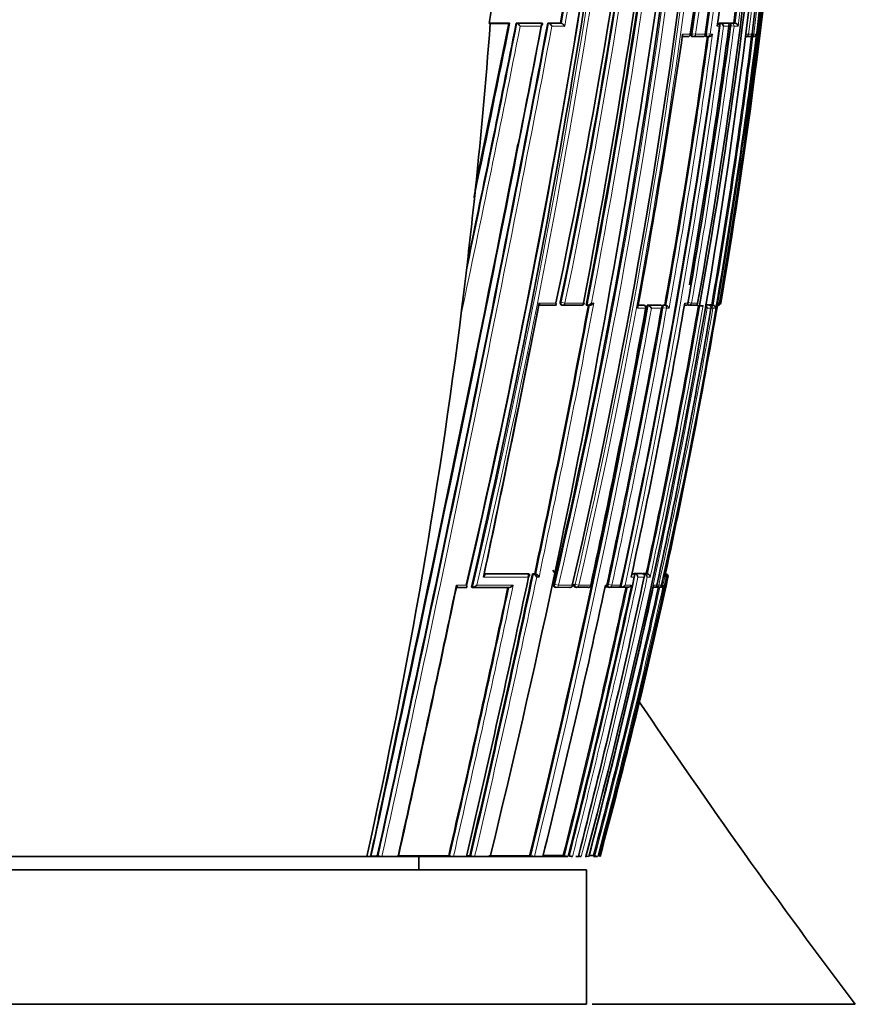
# Model space of a CAD drawing. Units: millimetres. Extents: x -271 to 1139, y 8 to 1270.
# Drawn here: x 661 to 692, y 780 to 817 of the extents above; entities that cross this region are included whole.
import ezdxf

# ---------------------------------------------------------------- set-up
doc = ezdxf.new("R2010")
doc.units = ezdxf.units.MM
doc.layers.add('DV5_Défaut', color=7, linetype='Continuous')
doc.layers.add('Défaut', color=7, linetype='Continuous')

# ---------------------------------------------------------------- blocks, each defined once
blk = doc.blocks.new('SE4')
at = {"layer": 'DV5_Défaut', "color": 7, "lineweight": 35}
for p, q in [((678.674, 816.571), (678.632, 816.574)), ((679.354, 816.588), (678.634, 816.588)), ((679.354, 816.571), (678.674, 816.571)), ((679.354, 816.588), (679.382, 816.582)), ((679.64, 816.588), (679.668, 816.583)), ((680.568, 816.588), (679.64, 816.588)), ((679.668, 816.583), (679.668, 816.582)), ((680.568, 816.588), (680.599, 816.583)), ((680.599, 816.583), (680.599, 816.583)), ((681.289, 816.589), (680.816, 816.588)), ((680.816, 816.588), (680.847, 816.583)), ((680.847, 816.583), (680.847, 816.583)), ((681.289, 816.589), (681.321, 816.583)), ((681.321, 816.583), (681.321, 816.583)), ((687.195, 816.59), (687.241, 816.584)), ((687.195, 816.59), (687.52, 816.59)), ((687.241, 816.584), (687.242, 816.583)), ((687.52, 816.59), (687.567, 816.584)), ((687.567, 816.584), (687.567, 816.583)), ((687.616, 816.59), (687.741, 816.59)), ((687.741, 816.59), (687.789, 816.583)), ((687.789, 816.583), (687.789, 816.583)), ((685.821, 816.083), (686.029, 816.083)), ((686.173, 816.09), (686.217, 816.084)), ((686.578, 816.084), (686.22, 816.084)), ((686.707, 816.09), (686.752, 816.084)), ((688.307, 816.084), (688.188, 816.084)), ((688.341, 816.087), (688.37, 816.084)), ((688.451, 816.084), (688.37, 816.084)), ((688.418, 816.17), (688.417, 816.17)), ((678.073, 809.939), (678.161, 810.771)), ((677.582, 805.698), (677.701, 806.675)), ((686.397, 806.169), (686.393, 806.17)), ((687.126, 806.071), (687.143, 806.17)), ((681.099, 806.085), (680.48, 806.084)), ((681.33, 806.093), (681.365, 806.086)), ((682.057, 806.085), (681.374, 806.085)), ((682.247, 806.093), (682.285, 806.085)), ((682.285, 806.085), (682.285, 806.085)), ((682.297, 806.084), (682.38, 806.084)), ((684.182, 806.094), (684.343, 806.094)), ((684.39, 806.086), (684.347, 806.094)), ((684.47, 805.97), (684.458, 805.972)), ((684.509, 806.095), (684.552, 806.087)), ((684.509, 806.095), (684.978, 806.095)), ((684.552, 806.087), (684.552, 806.087)), ((684.978, 806.095), (685.022, 806.087)), ((685.022, 806.087), (685.023, 806.087)), ((685.115, 806.095), (685.169, 806.095)), ((685.169, 806.095), (685.214, 806.087)), ((685.214, 806.087), (685.214, 806.087)), ((685.902, 806.086), (685.966, 806.086)), ((686.008, 806.096), (686.055, 806.088)), ((686.282, 806.088), (686.07, 806.088)), ((686.335, 806.093), (686.462, 806.071)), ((686.572, 806.071), (686.462, 806.071)), ((686.572, 806.071), (686.597, 806.071)), ((686.779, 806.096), (686.677, 806.096)), ((686.779, 806.096), (686.828, 806.088)), ((686.828, 806.088), (686.828, 806.088)), ((686.919, 806.096), (686.83, 806.096)), ((686.919, 806.096), (686.968, 806.088)), ((686.968, 806.088), (686.968, 806.088)), ((678.452, 796.092), (680.076, 796.095)), ((680.076, 796.095), (680.113, 796.087)), ((680.113, 796.087), (680.113, 796.087)), ((680.247, 796.095), (680.285, 796.087)), ((680.247, 796.095), (680.332, 796.095)), ((680.285, 796.087), (680.285, 796.087)), ((680.332, 796.095), (680.369, 796.087)), ((680.369, 796.087), (680.369, 796.087)), ((683.951, 796.101), (683.997, 796.091)), ((683.997, 796.091), (683.997, 796.091)), ((684.022, 796.101), (684.068, 796.091)), ((684.022, 796.101), (684.312, 796.101)), ((684.068, 796.091), (684.068, 796.091)), ((684.312, 796.101), (684.359, 796.091)), ((684.359, 796.091), (684.359, 796.091)), ((684.371, 796.102), (684.417, 796.091)), ((684.371, 796.102), (684.481, 796.102)), ((684.417, 796.091), (684.418, 796.091)), ((684.481, 796.102), (684.528, 796.092)), ((684.528, 796.092), (684.528, 796.092)), ((685.189, 796.071), (685.167, 795.974)), ((685.167, 795.973), (685.167, 795.974)), ((685.194, 796.097), (685.215, 796.092)), ((685.215, 796.092), (685.215, 796.092)), ((677.777, 795.585), (677.416, 795.584)), ((677.977, 795.592), (678.009, 795.585)), ((679.368, 795.586), (678.009, 795.585)), ((678.009, 795.585), (678.009, 795.585)), ((681.072, 795.597), (681.111, 795.589)), ((681.632, 795.589), (681.13, 795.588)), ((681.744, 795.666), (681.728, 795.67)), ((681.825, 795.598), (681.866, 795.59)), ((682.315, 795.589), (681.883, 795.589)), ((682.428, 795.667), (682.415, 795.67)), ((683.047, 795.6), (683.091, 795.591)), ((683.42, 795.591), (683.107, 795.59)), ((683.495, 795.601), (683.54, 795.591)), ((683.536, 795.668), (683.528, 795.669)), ((683.54, 795.591), (683.541, 795.591)), ((683.778, 795.591), (683.541, 795.591)), ((684.777, 795.592), (684.738, 795.592)), ((684.934, 795.592), (684.843, 795.592)), ((684.993, 795.59), (685.004, 795.59)), ((685.053, 795.669), (685.052, 795.669)), ((662.261, 785.571), (650.442, 785.571)), ((662.261, 785.571), (674.08, 785.571)), ((674.08, 785.571), (674.207, 785.571)), ((674.207, 785.571), (674.289, 785.571)), ((674.233, 785.59), (674.471, 785.591)), ((674.289, 785.571), (674.561, 785.571)), ((674.471, 785.591), (674.501, 785.584)), ((674.561, 785.571), (674.642, 785.571)), ((674.642, 785.571), (675.244, 785.571)), ((675.244, 785.571), (675.322, 785.571)), ((675.322, 785.571), (677.236, 785.571)), ((676.011, 785.071), (676.011, 785.571)), ((677.128, 785.596), (677.163, 785.588)), ((677.236, 785.571), (677.305, 785.571)), ((677.305, 785.571), (677.795, 785.571)), ((677.795, 785.571), (677.861, 785.571)), ((677.801, 785.597), (677.915, 785.598)), ((677.861, 785.571), (678.029, 785.571)), ((677.915, 785.598), (677.953, 785.589)), ((678.029, 785.571), (678.094, 785.571)), ((678.094, 785.571), (678.675, 785.571)), ((678.675, 785.571), (678.735, 785.571)), ((678.735, 785.571), (680.267, 785.571)), ((680.138, 785.603), (680.18, 785.592)), ((680.267, 785.571), (680.315, 785.571)), ((680.315, 785.571), (680.635, 785.571)), ((680.635, 785.571), (680.679, 785.571)), ((680.679, 785.571), (681.529, 785.571)), ((681.391, 785.606), (681.437, 785.594)), ((681.529, 785.571), (681.563, 785.571)), ((681.857, 785.571), (681.953, 785.571)), ((681.953, 785.571), (681.981, 785.571)), ((682.037, 785.571), (682.063, 785.571)), ((682.202, 785.571), (682.238, 785.571)), ((682.238, 785.571), (682.261, 785.571)), ((682.511, 785.571), (682.663, 785.571)), ((682.518, 785.609), (682.566, 785.597)), ((682.663, 785.571), (682.672, 785.571)), ((642.261, 785.071), (682.261, 785.071)), ((682.261, 780.071), (682.261, 785.071)), ((642.261, 780.071), (682.261, 780.071)), ((682.466, 780.071), (692.261, 780.071))]:
    blk.add_line(p, q, dxfattribs=at)
at = {"layer": 'DV5_Défaut', "color": 7, "lineweight": 18}
for p, q in [((679.668, 816.582), (680.599, 816.583)), ((680.562, 816.472), (679.789, 816.472)), ((680.847, 816.583), (681.321, 816.583)), ((681.445, 816.472), (680.97, 816.472)), ((687.204, 816.472), (687.122, 816.472)), ((687.242, 816.583), (687.567, 816.583)), ((687.616, 816.472), (687.357, 816.472)), ((687.616, 816.59), (687.663, 816.583)), ((687.745, 816.472), (687.62, 816.488)), ((687.663, 816.583), (687.789, 816.583)), ((687.9, 816.472), (687.745, 816.472)), ((685.834, 816.17), (686.117, 816.17)), ((686.142, 816.196), (686.185, 816.189)), ((686.319, 816.17), (686.185, 816.189)), ((686.319, 816.17), (686.679, 816.17)), ((686.68, 816.195), (686.725, 816.189)), ((686.856, 816.17), (686.725, 816.189)), ((686.856, 816.17), (686.945, 816.17)), ((688.201, 816.181), (688.285, 816.17)), ((688.285, 816.17), (688.417, 816.17)), ((688.481, 816.17), (688.419, 816.178)), ((688.481, 816.17), (688.574, 816.17)), ((680.492, 806.17), (681.117, 806.17)), ((681.281, 806.204), (681.316, 806.197)), ((681.456, 806.17), (681.316, 806.197)), ((681.456, 806.17), (682.142, 806.17)), ((682.444, 806.17), (682.527, 806.17)), ((685.917, 806.17), (686.028, 806.17)), ((686.165, 806.17), (686.04, 806.192)), ((686.165, 806.17), (686.393, 806.17)), ((687.143, 806.17), (687.207, 806.17)), ((687.143, 806.17), (687.143, 806.17)), ((687.233, 806.17), (687.21, 806.174)), ((687.233, 806.17), (687.259, 806.17)), ((684.458, 805.972), (684.16, 805.972)), ((684.181, 806.087), (684.385, 806.087)), ((684.385, 806.087), (684.343, 806.094)), ((684.552, 806.087), (685.023, 806.087)), ((685.049, 805.972), (684.67, 805.972)), ((685.103, 805.996), (685.059, 806.004)), ((685.234, 805.972), (685.103, 805.996)), ((685.115, 806.095), (685.16, 806.087)), ((685.16, 806.087), (685.214, 806.087)), ((685.328, 805.972), (685.234, 805.972)), ((686.676, 806.088), (686.828, 806.088)), ((686.89, 805.973), (686.748, 805.973)), ((686.83, 806.096), (686.878, 806.088)), ((686.878, 806.088), (686.968, 806.088)), ((686.959, 805.973), (686.893, 805.984)), ((687.062, 805.973), (686.959, 805.973)), ((678.451, 796.085), (680.113, 796.087)), ((680.285, 796.087), (680.369, 796.087)), ((680.489, 795.972), (680.405, 795.972)), ((684.033, 795.973), (683.921, 795.973)), ((683.945, 796.091), (683.997, 796.091)), ((684.068, 796.091), (684.359, 796.091)), ((684.403, 795.973), (684.172, 795.973)), ((684.418, 796.091), (684.528, 796.092)), ((684.628, 795.973), (684.518, 795.973)), ((685.167, 795.973), (685.101, 795.669)), ((685.234, 795.973), (685.167, 795.973)), ((685.194, 796.092), (685.215, 796.092)), ((685.289, 795.973), (685.261, 795.973)), ((677.419, 795.67), (677.784, 795.67)), ((681.035, 795.707), (681.075, 795.699)), ((681.212, 795.67), (681.075, 795.699)), ((681.212, 795.67), (681.728, 795.67)), ((681.794, 795.707), (681.835, 795.699)), ((681.97, 795.67), (681.835, 795.699)), ((681.97, 795.67), (682.415, 795.67)), ((682.962, 795.669), (683.013, 795.669)), ((683.026, 795.707), (683.07, 795.697)), ((683.201, 795.669), (683.07, 795.697)), ((683.201, 795.669), (683.528, 795.669)), ((683.691, 795.669), (683.927, 795.669)), ((684.755, 795.669), (684.877, 795.669)), ((684.947, 795.669), (684.88, 795.684)), ((684.947, 795.669), (685.052, 795.669)), ((685.101, 795.669), (685.112, 795.669))]:
    blk.add_line(p, q, dxfattribs=at)
for centre, radius, start, end in [((447.035, 850.262), 240.316, 346.87664, 359.32255), ((447.264, 850.209), 240.221, 346.87731, 359.33517), ((455.768, 853.266), 230.408, 348.21227, 358.54643), ((456.058, 853.212), 230.254, 348.2113, 358.55852), ((454.083, 848.41), 233.772, 346.96863, 359.75739), ((454.349, 848.352), 233.638, 346.9684, 359.77181), ((487.147, 845.436), 201.176, 351.64069, 0.56503), ((487.266, 845.393), 201.187, 351.64804, 0.57777), ((487.611, 844.567), 201.126, 351.88858, 0.81282), ((487.693, 844.527), 201.172, 351.89662, 0.82457), ((476.514, 842.463), 213.733, 350.22341, 1.33021), ((372.761, 866.856), 313.458, 346.85769, 354.6405), ((372.672, 866.893), 313.693, 346.8768, 354.61828), ((479.605, 842.996), 210.397, 352.675, 358.49542), ((478.381, 842.728), 211.772, 352.79564, 358.57746), ((399.822, 860.219), 287.604, 349.15095, 353.38353), ((378.965, 871.004), 307.356, 349.78024, 351.70664), ((400.206, 860.152), 287.354, 349.17222, 353.36937), ((471.432, 842.791), 218.886, 350.3688, 355.85552), ((472.466, 844.5), 217.249, 352.58739, 355.29257), ((381.666, 870.563), 304.478, 349.78811, 351.69451), ((472.302, 844.551), 217.294, 352.60501, 355.25574), ((-379.499, 1017.501), 1079.213, 347.590691, 349.270607), ((-389.614, 1019.608), 1089.686, 347.597677, 349.256212), ((-213.291, 993.806), 910.517, 348.077106, 348.76915), ((-141.636, 979.177), 837.244, 348.153207, 348.801916), ((-50.494, 963.723), 744.535, 348.145118, 348.600825), ((-589.596, 1061.617), 1293.599, 348.877851, 349.076019), ((424.196, 852.134), 265.437, 347.70066, 352.30317), ((424.73, 852.031), 265.023, 347.7212, 352.28907), ((448.288, 847.949), 241.392, 350.03845, 352.51119), ((448.675, 847.867), 241.124, 350.04181, 352.5186), ((431.515, 851.465), 257.725, 349.85903, 352.10935), ((431.152, 851.499), 258.221, 349.8453, 352.13651), ((465.786, 844.017), 224.41, 350.26935, 352.84956), ((465.979, 843.965), 224.323, 350.2492, 352.88262), ((248.249, 887.666), 441.859, 348.02307, 349.3716), ((342.504, 868.334), 347.666, 346.23194, 349.68599), ((342.677, 868.31), 347.628, 346.23095, 349.66973), ((247.958, 887.731), 442.016, 348.03394, 349.35563), ((434.759, 849.912), 255.791, 345.4315, 350.1087), ((387.307, 859.435), 302.553, 347.83861, 349.82662), ((387.992, 859.298), 301.988, 347.83671, 349.82932), ((436.017, 849.708), 254.229, 347.82496, 350.12034), ((436.421, 849.626), 253.939, 347.80262, 350.12408), ((451.416, 846.617), 239.024, 347.69297, 350.20965), ((155.368, 907.162), 536.54, 346.90374, 348.05216), ((156.112, 907.008), 535.922, 346.90336, 348.0425), ((392.916, 858.713), 297.81, 345.78738, 347.86152), ((411.628, 854.898), 279.179, 345.6217, 347.81531), ((462.989, 844.314), 227.468, 345.03409, 347.73029), ((410.562, 855.118), 280.144, 347.82812, 347.83659), ((64.162, 925.988), 628.875, 347.099645, 348.032493), ((62.308, 926.4), 630.915, 347.102197, 348.041335), ((383.256, 860.703), 307.494, 345.86195, 347.77516), ((384.121, 860.528), 306.741, 345.85572, 347.79302), ((452.245, 846.558), 238.252, 345.17491, 347.64815), ((453.112, 846.377), 237.477, 345.16411, 347.6707), ((-589.596, 1061.617), 1293.599, 347.678689, 347.742909)]:
    blk.add_arc(centre, radius, start, end, dxfattribs=at)
at = {"layer": 'DV5_Défaut', "color": 7, "lineweight": 35}
for centre, radius, start, end in [((456.546, 853.699), 229.546, 348.05024, 358.43242), ((457.366, 853.046), 228.763, 348.18421, 358.59055), ((452.462, 848.859), 235.355, 346.93847, 359.6501), ((473.688, 842.643), 216.521, 347.47003, 1.26509), ((486.801, 845.725), 201.495, 351.56573, 0.48284), ((480.249, 843.209), 209.445, 349.81394, 1.15302), ((479.624, 843.143), 210.134, 349.83883, 1.16649), ((487.679, 844.785), 201.046, 351.81735, 0.75177), ((474.557, 842.504), 215.731, 350.30397, 1.30713), ((444.269, 850.577), 243.042, 346.95229, 357.55164), ((353.145, 870.773), 333.213, 346.97425, 354.26425), ((349.012, 870.678), 337.425, 347.1424, 354.37085), ((458.675, 844.91), 231.304, 345.13504, 358.15692), ((478.851, 842.813), 211.253, 352.75463, 358.55091), ((487.125, 845.423), 201.151, 351.64524, 356.24753), ((398.457, 860.399), 288.939, 349.16668, 353.37911), ((343.134, 867.464), 345.389, 346.2844, 353.26734), ((390.536, 862.11), 296.924, 349.14068, 353.20358), ((465.964, 846.471), 223.183, 352.27529, 354.91027), ((382.163, 870.42), 303.931, 349.79802, 351.70764), ((472.22, 844.553), 217.327, 352.60722, 355.25696), ((471.192, 842.661), 219.126, 350.41392, 355.51368), ((356.38, 870.025), 329.905, 346.97174, 351.84829), ((673.033, 817.688), 5.708, 348.7398, 355.1265), ((-530.257, 1049.167), 1232.991, 347.656312, 349.126918), ((-351.065, 1011.63), 1050.152, 347.570132, 349.296486), ((-132.872, 977.249), 828.243, 348.181091, 348.81495), ((-608.362, 1077.468), 1313.92, 348.268688, 348.547234), ((420.392, 852.893), 269.286, 347.73105, 352.22692), ((446.184, 848.4), 243.534, 350.01422, 352.46676), ((446.959, 848.232), 242.681, 350.18128, 352.50667), ((687.112, 816.484), 0.1, 352.3336, 82.3655), ((424.002, 852.164), 265.587, 352.28397, 352.30234), ((687.211, 816.436), 0.15, 13.672, 78.291), ((687.764, 816.448), 0.138, 10.0588, 79.5593), ((403.804, 857.22), 285.002, 349.6411, 351.71883), ((431.679, 851.43), 257.513, 349.86022, 352.112), ((686.03, 816.183), 0.1, 270.0049, 351.8713), ((686.231, 816.183), 0.1, 261.8942, 270.0044), ((686.589, 816.183), 0.1, 270.0031, 352.079), ((686.766, 816.183), 0.1, 262.0972, 270.0025), ((686.777, 826.81), 10.727, 269.9397, 270.1881), ((686.803, 816.243), 0.159, 268.872, 332.9019), ((465.806, 844.012), 224.341, 350.26966, 352.8501), ((688.319, 816.183), 0.1, 269.9815, 352.7954), ((688.383, 816.183), 0.1, 262.8, 269.9775), ((688.462, 816.198), 0.115, 264.5749, 346.0543), ((-589.596, 1061.617), 1293.599, 347.742909, 348.877851), ((-608.362, 1077.468), 1313.92, 348.25864, 348.266528), ((459.134, 833.213), 220.173, 353.07718, 353.93193), ((11.826, 936.641), 681.276, 348.083955, 348.959142), ((682.068, 806.184), 0.1, 270.0301, 349.3403), ((411.797, 854.54), 278.354, 347.85392, 349.99277), ((686.298, 806.186), 0.1, 270.0215, 350.1153), ((687.116, 806.178), 0.0913, 275.7822, 355.1003), ((687.16, 806.186), 0.1, 269.8433, 350.4178), ((25.341, 933.83), 667.477, 348.090498, 348.966318), ((341.205, 868.617), 348.951, 346.23757, 349.67846), ((249.622, 887.392), 440.28, 348.03221, 349.359), ((681.384, 806.184), 0.1, 259.1262, 270.0308), ((357.958, 865.333), 331.852, 347.88205, 349.69556), ((381.597, 860.58), 308.326, 347.84689, 349.79859), ((387.615, 859.373), 302.194, 348.85041, 349.82782), ((684.372, 805.988), 0.1, 349.7246, 79.7683), ((436.132, 849.685), 254.064, 347.82455, 350.12099), ((684.505, 805.921), 0.172, 17.3072, 74.1467), ((448.404, 847.223), 242.027, 347.70137, 350.18687), ((459.259, 845.036), 231.175, 347.77166, 350.29642), ((685.173, 805.932), 0.16, 14.6044, 75.2082), ((686.072, 806.186), 0.1, 260.0263, 270.0236), ((686.621, 805.963), 0.127, 4.2507, 65.2191), ((686.946, 805.974), 0.115, 359.0522, 79.2571), ((387.615, 859.373), 302.194, 347.83776, 348.29333), ((130.334, 912.326), 561.943, 346.96385, 348.05009), ((156.72, 906.887), 535.122, 346.89966, 348.05104), ((137.996, 910.743), 554.109, 348.04656, 348.05805), ((680.214, 795.892), 0.207, 22.7084, 69.854), ((680.299, 795.893), 0.206, 22.5476, 69.9462), ((893.652, 932.383), 252.502, 212.6298, 212.6806), ((387.217, 859.875), 303.617, 345.83419, 347.85017), ((405.725, 856.106), 285.091, 345.6757, 347.82354), ((459.183, 845.109), 231.329, 345.08572, 347.73658), ((469.293, 842.99), 221.054, 344.94469, 347.71972), ((684.03, 795.952), 0.144, 8.3667, 74.7527), ((684.384, 795.96), 0.135, 5.4419, 75.4022), ((684.495, 795.963), 0.132, 4.36, 75.6279), ((685.155, 795.988), 0.107, 351.9583, 77.4573), ((685.146, 796.002), 0.0924, 342.0252, 60.6747), ((685.194, 795.997), 0.0977, 346.1194, 77.8887), ((-392.124, 1020.81), 1092.983, 347.571202, 348.112765), ((-361.798, 1014.471), 1062.015, 347.553955, 348.105817), ((66.855, 925.425), 626.087, 347.094846, 348.031793), ((335.829, 870.348), 355.075, 346.18675, 347.859), ((681.132, 795.687), 0.1, 257.9126, 270.0503), ((383.736, 860.599), 306.957, 345.85886, 347.77512), ((681.646, 795.687), 0.1, 270.0499, 347.9448), ((681.887, 795.687), 0.1, 257.8777, 270.0504), ((682.331, 795.688), 0.1, 270.0502, 347.9066), ((427.939, 851.576), 262.831, 345.45553, 347.71869), ((452.349, 846.535), 238.096, 345.17393, 347.64828), ((683.112, 795.688), 0.1, 257.8113, 270.051), ((683.438, 795.689), 0.1, 270.0506, 347.8353), ((683.555, 795.746), 0.156, 264.6412, 330.5546), ((683.794, 795.741), 0.151, 264.0531, 331.5616), ((684.798, 795.668), 0.0788, 255.0136, 0.4893), ((684.851, 795.69), 0.1, 257.6703, 270.0565), ((684.955, 795.69), 0.1, 270.0576, 347.6869), ((684.992, 795.706), 0.115, 259.5466, 341.4553), ((685.004, 795.705), 0.114, 270.1449, 341.7264), ((893.652, 932.383), 252.502, 213.94001, 217.10017), ((674.645, 786.38), 0.809, 259.7223, 269.7725), ((677.322, 786.329), 0.758, 257.9467, 268.7334), ((678.116, 786.317), 0.747, 257.4059, 268.2992), ((680.36, 786.301), 0.731, 255.7961, 266.4562), ((681.636, 786.329), 0.761, 254.7972, 264.4504), ((681.815, 786.341), 0.774, 254.6591, 264.0251), ((682.163, 786.386), 0.821, 254.4139, 262.9809), ((682.454, 786.46), 0.898, 256.4191, 261.8039), ((681.739, 940.473), 154.866, 270.23089, 270.28852), ((682.948, 786.952), 1.408, 254.2544, 258.6979)]:
    blk.add_arc(centre, radius, start, end, dxfattribs=at)
for centre, major_axis, ratio, start_param, end_param in [((520.407, 820.251), (38.911, 181.552), 0.848447, 4.836351, 4.87232), ((686.589, 816.183), (0, 0.1), 0.903006, 3.016067, 3.141593), ((688.319, 816.183), (0, 0.1), 0.98586, 3.017456, 3.141593), ((688.383, 816.183), (0, 0.1), 0.98891, 3.017785, 3.141593), ((520.407, 820.251), (38.911, 181.552), 0.848447, 4.703202, 4.818628), ((682.068, 806.184), (-0.0001, 0.1), 0.75383, 2.999891, 3.141593), ((686.298, 806.186), (0, 0.1), 0.957563, 2.975479, 3.141593), ((687.16, 806.186), (0.0003, 0.1), 0.9998, 2.976663, 3.141591), ((681.646, 795.687), (-0.0001, 0.1), 0.830261, 2.965134, 3.141593), ((682.331, 795.688), (-0.0001, 0.1), 0.863376, 2.957649, 3.141593), ((683.438, 795.689), (-0.0001, 0.1), 0.917253, 2.945264, 3.141593), ((684.851, 795.69), (0.0214, 0.0977), 0.166177, 3.141924, 3.177029), ((684.955, 795.69), (-0.0001, 0.1), 0.991386, 2.927071, 3.141593)]:
    blk.add_ellipse(centre, major_axis=major_axis, ratio=ratio, start_param=start_param, end_param=end_param, dxfattribs=at)
at = {"layer": 'DV5_Défaut', "color": 7, "lineweight": 18}
for centre, major_axis, ratio, start_param, end_param in [((687.112, 816.484), (0, -0.1), 0.926255, 1.446653, 3.017832), ((687.651, 816.484), (0.013, 0.0992), 0.308288, 0.039646, 1.320887), ((687.651, 816.484), (0, -0.1), 0.951994, 1.446902, 3.018107), ((686.03, 816.183), (0, 0.1), 0.876345, 3.128643, 4.587626), ((686.231, 816.183), (0.0141, 0.099), 0.464337, 1.57126, 3.141593), ((686.231, 816.183), (0, 0.1), 0.885956, 3.141593, 4.587457), ((686.589, 816.183), (0, 0.1), 0.903006, 3.141593, 4.587223), ((686.766, 816.183), (0.0137, 0.0991), 0.412562, 1.571211, 3.141593), ((686.766, 816.183), (0, 0.1), 0.911416, 3.141593, 4.58714), ((688.188, 816.183), (0, 0.1), 0.979552, 3.141593, 4.588181), ((688.319, 816.183), (0, 0.1), 0.98586, 3.141593, 4.588693), ((688.383, 816.183), (0.0125, 0.0992), 0.152096, 2.700963, 3.16015), ((688.383, 816.183), (0, 0.1), 0.98891, 3.141593, 4.589026), ((681.384, 806.184), (0.0189, 0.0982), 0.689651, 1.571585, 3.141593), ((681.384, 806.184), (-0.0001, 0.1), 0.721213, 3.141591, 4.57516), ((682.068, 806.184), (-0.0001, 0.1), 0.75383, 3.141593, 4.570905), ((686.072, 806.186), (0.0173, 0.0985), 0.322788, 1.571074, 3.141591), ((686.072, 806.186), (0, 0.1), 0.946535, 3.141593, 4.547705), ((686.298, 806.186), (0, 0.1), 0.957563, 3.141593, 4.546662), ((687.134, 806.186), (0.0001, 0.1), 0.998525, 3.141593, 4.545379), ((687.16, 806.186), (0.0003, 0.1), 0.9998, 3.141591, 4.547914), ((684.372, 805.988), (-0.0178, -0.0984), 0.490217, 3.141593, 3.230946), ((684.372, 805.988), (0.0001, -0.1), 0.865739, 1.414462, 2.985561), ((685.145, 805.988), (0.0176, 0.0984), 0.42801, 0.075963, 1.570861), ((685.145, 805.988), (0.0001, -0.1), 0.903203, 1.409976, 2.981107), ((686.862, 805.989), (0.017, 0.0986), 0.164356, 0.0275, 0.608867), ((686.862, 805.989), (0, -0.1), 0.986808, 1.402048, 2.973268), ((681.132, 795.687), (0.0209, 0.0978), 0.587922, 1.571409, 3.141593), ((681.132, 795.687), (-0.0001, 0.1), 0.805489, 3.141593, 4.541747), ((681.646, 795.687), (-0.0001, 0.1), 0.830261, 3.141593, 4.536218), ((681.887, 795.687), (0.021, 0.0978), 0.535118, 1.571308, 3.141593), ((681.887, 795.687), (-0.0001, 0.1), 0.8419, 3.141593, 4.533597), ((682.331, 795.688), (-0.0001, 0.1), 0.863376, 3.141593, 4.528752), ((683.112, 795.688), (0.0211, 0.0977), 0.429345, 1.571127, 3.141593), ((683.112, 795.688), (-0.0001, 0.1), 0.901411, 3.141593, 4.520061), ((683.438, 795.689), (-0.0001, 0.1), 0.917253, 3.141593, 4.516402), ((684.851, 795.69), (-0.0001, 0.1), 0.986266, 3.141593, 4.49967), ((684.955, 795.69), (-0.0001, 0.1), 0.991386, 3.141593, 4.498289)]:
    blk.add_ellipse(centre, major_axis=major_axis, ratio=ratio, start_param=start_param, end_param=end_param, dxfattribs=at)
at = {"layer": 'DV5_Défaut', "color": 7, "lineweight": 35}
for points, knots in [([(678.633, 816.579), (678.634, 816.579), (678.634, 816.579), (678.634, 816.579), (678.637, 816.577), (678.637, 816.576), (678.636, 816.575), (678.635, 816.575), (678.634, 816.574), (678.632, 816.574)], [0, 0, 0, 0, 0.070509, 0.070509, 0.070509, 0.661055, 0.661055, 0.661055, 1, 1, 1, 1]), ([(679.354, 816.571), (679.364, 816.571), (679.372, 816.571), (679.379, 816.572), (679.386, 816.572), (679.391, 816.573), (679.395, 816.574), (679.398, 816.574), (679.399, 816.575), (679.399, 816.576)], [0, 0, 0, 0, 0.354457, 0.354457, 0.354457, 0.709049, 0.709049, 0.709049, 1, 1, 1, 1]), ([(679.399, 816.577), (679.399, 816.578), (679.396, 816.579), (679.392, 816.58), (679.39, 816.581), (679.386, 816.582), (679.382, 816.582)], [0, 0, 0, 0, 0.615608, 0.615608, 0.615608, 1, 1, 1, 1]), ([(679.668, 816.582), (679.674, 816.581), (679.68, 816.579), (679.687, 816.576), (679.693, 816.572), (679.7, 816.568), (679.707, 816.562), (679.716, 816.556), (679.726, 816.547), (679.735, 816.539), (679.746, 816.528), (679.757, 816.515), (679.767, 816.503), (679.775, 816.493), (679.782, 816.483), (679.788, 816.473), (679.789, 816.473), (679.789, 816.472), (679.789, 816.472)], [0, 0, 0, 0, 0.152981, 0.152981, 0.152981, 0.304958, 0.304958, 0.304958, 0.508939, 0.508939, 0.508939, 0.77363, 0.77363, 0.77363, 0.988918, 0.988918, 0.988918, 1, 1, 1, 1]), ([(680.599, 816.583), (680.604, 816.582), (680.608, 816.58), (680.611, 816.577), (680.614, 816.574), (680.616, 816.57), (680.616, 816.566), (680.617, 816.56), (680.616, 816.552), (680.614, 816.545), (680.61, 816.533), (680.603, 816.521), (680.594, 816.509), (680.585, 816.497), (680.575, 816.485), (680.564, 816.473), (680.563, 816.473), (680.563, 816.472), (680.562, 816.472)], [0, 0, 0, 0, 0.127338, 0.127338, 0.127338, 0.253382, 0.253382, 0.253382, 0.440787, 0.440787, 0.440787, 0.720324, 0.720324, 0.720324, 0.989935, 0.989935, 0.989935, 1, 1, 1, 1]), ([(680.97, 816.472), (680.97, 816.472), (680.969, 816.473), (680.969, 816.473), (680.963, 816.483), (680.956, 816.494), (680.948, 816.504), (680.938, 816.516), (680.927, 816.528), (680.916, 816.539), (680.907, 816.548), (680.897, 816.556), (680.888, 816.563), (680.881, 816.568), (680.873, 816.572), (680.866, 816.576), (680.859, 816.579), (680.853, 816.582), (680.847, 816.583)], [0, 0, 0, 0, 0.011015, 0.011015, 0.011015, 0.22906, 0.22906, 0.22906, 0.494709, 0.494709, 0.494709, 0.697939, 0.697939, 0.697939, 0.848459, 0.848459, 0.848459, 1, 1, 1, 1]), ([(681.445, 816.472), (681.445, 816.472), (681.445, 816.473), (681.444, 816.473), (681.438, 816.483), (681.431, 816.494), (681.423, 816.504), (681.414, 816.516), (681.403, 816.528), (681.391, 816.539), (681.382, 816.548), (681.373, 816.556), (681.363, 816.563), (681.356, 816.568), (681.348, 816.572), (681.341, 816.576), (681.334, 816.579), (681.327, 816.582), (681.321, 816.583)], [0, 0, 0, 0, 0.010991, 0.010991, 0.010991, 0.230066, 0.230066, 0.230066, 0.496085, 0.496085, 0.496085, 0.699037, 0.699037, 0.699037, 0.849004, 0.849004, 0.849004, 1, 1, 1, 1]), ([(687.616, 816.472), (687.616, 816.472), (687.616, 816.473), (687.616, 816.473), (687.621, 816.484), (687.624, 816.496), (687.625, 816.507), (687.627, 816.519), (687.626, 816.531), (687.621, 816.543), (687.618, 816.551), (687.614, 816.559), (687.607, 816.565), (687.602, 816.57), (687.596, 816.574), (687.59, 816.577), (687.583, 816.58), (687.575, 816.582), (687.567, 816.583)], [0, 0, 0, 0, 0.010387, 0.010387, 0.010387, 0.259907, 0.259907, 0.259907, 0.534741, 0.534741, 0.534741, 0.728648, 0.728648, 0.728648, 0.863728, 0.863728, 0.863728, 1, 1, 1, 1]), ([(687.597, 816.573), (687.597, 816.574), (687.598, 816.575), (687.599, 816.577), (687.602, 816.582), (687.606, 816.586), (687.61, 816.588), (687.612, 816.589), (687.614, 816.59), (687.616, 816.59)], [0, 0, 0, 0, 0.118716, 0.118716, 0.118716, 0.692696, 0.692696, 0.692696, 1, 1, 1, 1]), ([(686.173, 816.09), (686.169, 816.091), (686.165, 816.093), (686.162, 816.095), (686.157, 816.099), (686.153, 816.105), (686.15, 816.112), (686.146, 816.119), (686.144, 816.127), (686.142, 816.137), (686.14, 816.146), (686.139, 816.157), (686.14, 816.167), (686.14, 816.177), (686.14, 816.186), (686.142, 816.196)], [0, 0, 0, 0, 0.1736295, 0.1736295, 0.1736295, 0.3884864, 0.3884864, 0.3884864, 0.6033417, 0.6033417, 0.6033417, 0.8181976, 0.8181976, 0.8181976, 1, 1, 1, 1]), ([(686.709, 816.09), (686.704, 816.09), (686.7, 816.092), (686.696, 816.096), (686.692, 816.099), (686.689, 816.105), (686.686, 816.112), (686.683, 816.119), (686.681, 816.127), (686.679, 816.137), (686.679, 816.139), (686.679, 816.141), (686.679, 816.143)], [0, 0, 0, 0, 0.311648, 0.311648, 0.311648, 0.623297, 0.623297, 0.623297, 0.934943, 0.934943, 0.934943, 1, 1, 1, 1]), ([(680.48, 806.084), (680.486, 806.083), (680.492, 806.083), (680.496, 806.084), (680.5, 806.086), (680.504, 806.088), (680.506, 806.092), (680.51, 806.096), (680.511, 806.102), (680.512, 806.109), (680.512, 806.118), (680.51, 806.129), (680.506, 806.14), (680.503, 806.149), (680.498, 806.159), (680.493, 806.169), (680.492, 806.169), (680.492, 806.17), (680.492, 806.17)], [0, 0, 0, 0, 0.151547, 0.151547, 0.151547, 0.302074, 0.302074, 0.302074, 0.505237, 0.505237, 0.505237, 0.770716, 0.770716, 0.770716, 0.988983, 0.988983, 0.988983, 1, 1, 1, 1]), ([(681.099, 806.085), (681.106, 806.083), (681.112, 806.083), (681.117, 806.085), (681.121, 806.086), (681.125, 806.088), (681.128, 806.092), (681.132, 806.096), (681.134, 806.102), (681.134, 806.109), (681.135, 806.118), (681.134, 806.129), (681.13, 806.14), (681.127, 806.149), (681.123, 806.159), (681.118, 806.169), (681.118, 806.169), (681.117, 806.17), (681.117, 806.17)], [0, 0, 0, 0, 0.150981, 0.150981, 0.150981, 0.300936, 0.300936, 0.300936, 0.503816, 0.503816, 0.503816, 0.769686, 0.769686, 0.769686, 0.989008, 0.989008, 0.989008, 1, 1, 1, 1]), ([(681.33, 806.093), (681.325, 806.093), (681.321, 806.095), (681.316, 806.097), (681.309, 806.101), (681.303, 806.106), (681.298, 806.113), (681.292, 806.12), (681.288, 806.129), (681.285, 806.138), (681.281, 806.148), (681.279, 806.158), (681.279, 806.169), (681.278, 806.18), (681.279, 806.192), (681.281, 806.204)], [0, 0, 0, 0, 0.1312454, 0.1312454, 0.1312454, 0.3460425, 0.3460425, 0.3460425, 0.5608375, 0.5608375, 0.5608375, 0.7756328, 0.7756328, 0.7756328, 1, 1, 1, 1]), ([(682.444, 806.17), (682.444, 806.17), (682.443, 806.169), (682.443, 806.169), (682.433, 806.157), (682.422, 806.146), (682.409, 806.136), (682.396, 806.125), (682.381, 806.114), (682.365, 806.105), (682.354, 806.099), (682.342, 806.094), (682.331, 806.09), (682.323, 806.088), (682.314, 806.086), (682.307, 806.085), (682.299, 806.084), (682.291, 806.084), (682.285, 806.085)], [0, 0, 0, 0, 0.010145, 0.010145, 0.010145, 0.274118, 0.274118, 0.274118, 0.552822, 0.552822, 0.552822, 0.742087, 0.742087, 0.742087, 0.870407, 0.870407, 0.870407, 1, 1, 1, 1]), ([(682.527, 806.17), (682.527, 806.17), (682.527, 806.169), (682.526, 806.169), (682.517, 806.157), (682.505, 806.146), (682.493, 806.136), (682.479, 806.125), (682.464, 806.114), (682.448, 806.105), (682.437, 806.099), (682.426, 806.094), (682.414, 806.09), (682.406, 806.088), (682.398, 806.086), (682.39, 806.085), (682.387, 806.085), (682.383, 806.084), (682.38, 806.084)], [0, 0, 0, 0, 0.010932, 0.010932, 0.010932, 0.295285, 0.295285, 0.295285, 0.595445, 0.595445, 0.595445, 0.799361, 0.799361, 0.799361, 0.937678, 0.937678, 0.937678, 1, 1, 1, 1]), ([(686.028, 806.17), (686.028, 806.169), (686.028, 806.169), (686.028, 806.168), (686.03, 806.158), (686.03, 806.148), (686.029, 806.138), (686.027, 806.127), (686.023, 806.117), (686.016, 806.108), (686.011, 806.102), (686.004, 806.097), (685.996, 806.093), (685.99, 806.09), (685.984, 806.088), (685.976, 806.087), (685.973, 806.086), (685.97, 806.086), (685.966, 806.086)], [0, 0, 0, 0, 0.011699, 0.011699, 0.011699, 0.264225, 0.264225, 0.264225, 0.558668, 0.558668, 0.558668, 0.77623, 0.77623, 0.77623, 0.932996, 0.932996, 0.932996, 1, 1, 1, 1]), ([(685.023, 806.087), (685.03, 806.086), (685.037, 806.083), (685.043, 806.08), (685.049, 806.076), (685.054, 806.072), (685.057, 806.067), (685.063, 806.061), (685.066, 806.053), (685.067, 806.045), (685.07, 806.033), (685.068, 806.02), (685.065, 806.008), (685.062, 805.997), (685.056, 805.985), (685.049, 805.974), (685.049, 805.973), (685.049, 805.973), (685.049, 805.972)], [0, 0, 0, 0, 0.133107, 0.133107, 0.133107, 0.264984, 0.264984, 0.264984, 0.456727, 0.456727, 0.456727, 0.73341, 0.73341, 0.73341, 0.98973, 0.98973, 0.98973, 1, 1, 1, 1]), ([(685.067, 806.034), (685.067, 806.035), (685.067, 806.035), (685.067, 806.036), (685.071, 806.046), (685.075, 806.056), (685.079, 806.064), (685.084, 806.072), (685.089, 806.079), (685.094, 806.084), (685.099, 806.089), (685.104, 806.092), (685.109, 806.094), (685.111, 806.095), (685.113, 806.095), (685.115, 806.095)], [0, 0, 0, 0, 0.014753, 0.014753, 0.014753, 0.302206, 0.302206, 0.302206, 0.589659, 0.589659, 0.589659, 0.877111, 0.877111, 0.877111, 1, 1, 1, 1]), ([(686.828, 806.088), (686.836, 806.086), (686.845, 806.084), (686.852, 806.08), (686.859, 806.077), (686.865, 806.072), (686.871, 806.067), (686.878, 806.06), (686.884, 806.052), (686.888, 806.044), (686.894, 806.032), (686.896, 806.02), (686.896, 806.007), (686.896, 805.996), (686.894, 805.985), (686.89, 805.974), (686.89, 805.973), (686.89, 805.973), (686.89, 805.973)], [0, 0, 0, 0, 0.137269, 0.137269, 0.137269, 0.273355, 0.273355, 0.273355, 0.467954, 0.467954, 0.467954, 0.742262, 0.742262, 0.742262, 0.989575, 0.989575, 0.989575, 1, 1, 1, 1]), ([(678.451, 796.085), (678.456, 796.084), (678.461, 796.082), (678.464, 796.079), (678.467, 796.075), (678.469, 796.072), (678.471, 796.067), (678.472, 796.061), (678.471, 796.053), (678.469, 796.046), (678.466, 796.034), (678.46, 796.021), (678.451, 796.009), (678.443, 795.997), (678.433, 795.985), (678.422, 795.973), (678.422, 795.973), (678.421, 795.973), (678.421, 795.972)], [0, 0, 0, 0, 0.126572, 0.126572, 0.126572, 0.251837, 0.251837, 0.251837, 0.438822, 0.438822, 0.438822, 0.71912, 0.71912, 0.71912, 0.989961, 0.989961, 0.989961, 1, 1, 1, 1]), ([(680.113, 796.087), (680.119, 796.086), (680.124, 796.083), (680.129, 796.08), (680.133, 796.077), (680.136, 796.072), (680.137, 796.068), (680.14, 796.061), (680.14, 796.054), (680.139, 796.046), (680.138, 796.034), (680.133, 796.021), (680.126, 796.009), (680.119, 795.997), (680.11, 795.985), (680.1, 795.974), (680.1, 795.973), (680.1, 795.973), (680.099, 795.972)], [0, 0, 0, 0, 0.127988, 0.127988, 0.127988, 0.254686, 0.254686, 0.254686, 0.442718, 0.442718, 0.442718, 0.722229, 0.722229, 0.722229, 0.989912, 0.989912, 0.989912, 1, 1, 1, 1]), ([(684.033, 795.973), (684.034, 795.974), (684.034, 795.974), (684.034, 795.974), (684.04, 795.986), (684.045, 795.997), (684.047, 796.009), (684.049, 796.021), (684.05, 796.034), (684.046, 796.046), (684.044, 796.054), (684.04, 796.062), (684.034, 796.069), (684.03, 796.074), (684.025, 796.079), (684.019, 796.083), (684.012, 796.086), (684.005, 796.089), (683.997, 796.091)], [0, 0, 0, 0, 0.010291, 0.010291, 0.010291, 0.265256, 0.265256, 0.265256, 0.541714, 0.541714, 0.541714, 0.733887, 0.733887, 0.733887, 0.866331, 0.866331, 0.866331, 1, 1, 1, 1]), ([(684.403, 795.973), (684.403, 795.974), (684.403, 795.974), (684.403, 795.975), (684.409, 795.986), (684.413, 795.997), (684.414, 796.009), (684.416, 796.021), (684.416, 796.034), (684.412, 796.046), (684.409, 796.054), (684.405, 796.062), (684.398, 796.07), (684.394, 796.075), (684.388, 796.079), (684.382, 796.083), (684.375, 796.087), (684.367, 796.09), (684.359, 796.091)], [0, 0, 0, 0, 0.010326, 0.010326, 0.010326, 0.263199, 0.263199, 0.263199, 0.539112, 0.539112, 0.539112, 0.731952, 0.731952, 0.731952, 0.865369, 0.865369, 0.865369, 1, 1, 1, 1]), ([(677.419, 795.67), (677.42, 795.67), (677.42, 795.669), (677.42, 795.669), (677.426, 795.659), (677.431, 795.649), (677.435, 795.64), (677.439, 795.629), (677.442, 795.618), (677.442, 795.609), (677.443, 795.602), (677.442, 795.596), (677.439, 795.592), (677.437, 795.588), (677.434, 795.586), (677.43, 795.584), (677.426, 795.583), (677.421, 795.583), (677.416, 795.584)], [0, 0, 0, 0, 0.011093, 0.011093, 0.011093, 0.226477, 0.226477, 0.226477, 0.49069, 0.49069, 0.49069, 0.694624, 0.694624, 0.694624, 0.846813, 0.846813, 0.846813, 1, 1, 1, 1]), ([(677.784, 795.67), (677.784, 795.67), (677.785, 795.669), (677.785, 795.669), (677.791, 795.659), (677.795, 795.649), (677.799, 795.64), (677.803, 795.629), (677.806, 795.618), (677.806, 795.609), (677.806, 795.602), (677.805, 795.596), (677.802, 795.592), (677.8, 795.589), (677.797, 795.586), (677.793, 795.585), (677.788, 795.583), (677.783, 795.583), (677.777, 795.585)], [0, 0, 0, 0, 0.011084, 0.011084, 0.011084, 0.22684, 0.22684, 0.22684, 0.491218, 0.491218, 0.491218, 0.695059, 0.695059, 0.695059, 0.847029, 0.847029, 0.847029, 1, 1, 1, 1]), ([(678.009, 795.585), (678.015, 795.584), (678.022, 795.584), (678.029, 795.585), (678.036, 795.586), (678.043, 795.587), (678.051, 795.59), (678.062, 795.594), (678.074, 795.599), (678.085, 795.605), (678.102, 795.613), (678.117, 795.624), (678.132, 795.635), (678.146, 795.646), (678.159, 795.657), (678.171, 795.669), (678.171, 795.669), (678.171, 795.67), (678.172, 795.67)], [0, 0, 0, 0, 0.126307, 0.126307, 0.126307, 0.251303, 0.251303, 0.251303, 0.43812, 0.43812, 0.43812, 0.718619, 0.718619, 0.718619, 0.98997, 0.98997, 0.98997, 1, 1, 1, 1]), ([(679.368, 795.586), (679.374, 795.585), (679.381, 795.585), (679.389, 795.586), (679.396, 795.586), (679.404, 795.588), (679.412, 795.591), (679.424, 795.594), (679.436, 795.599), (679.447, 795.605), (679.463, 795.614), (679.479, 795.624), (679.493, 795.635), (679.506, 795.646), (679.519, 795.657), (679.529, 795.669), (679.53, 795.669), (679.53, 795.67), (679.531, 795.67)], [0, 0, 0, 0, 0.127373, 0.127373, 0.127373, 0.253448, 0.253448, 0.253448, 0.441053, 0.441053, 0.441053, 0.720952, 0.720952, 0.720952, 0.989933, 0.989933, 0.989933, 1, 1, 1, 1]), ([(681.072, 795.597), (681.068, 795.598), (681.064, 795.6), (681.06, 795.602), (681.055, 795.606), (681.049, 795.611), (681.045, 795.618), (681.041, 795.625), (681.037, 795.633), (681.035, 795.643), (681.033, 795.652), (681.032, 795.663), (681.032, 795.673), (681.032, 795.684), (681.033, 795.696), (681.035, 795.707)], [0, 0, 0, 0, 0.1353359, 0.1353359, 0.1353359, 0.3501027, 0.3501027, 0.3501027, 0.5648668, 0.5648668, 0.5648668, 0.7796311, 0.7796311, 0.7796311, 1, 1, 1, 1]), ([(681.825, 795.598), (681.821, 795.599), (681.817, 795.601), (681.814, 795.603), (681.809, 795.607), (681.804, 795.612), (681.8, 795.619), (681.797, 795.626), (681.794, 795.635), (681.792, 795.644), (681.79, 795.653), (681.789, 795.664), (681.79, 795.675), (681.79, 795.685), (681.791, 795.696), (681.794, 795.707)], [0, 0, 0, 0, 0.14235, 0.14235, 0.14235, 0.357118, 0.357118, 0.357118, 0.571884, 0.571884, 0.571884, 0.78665, 0.78665, 0.78665, 1, 1, 1, 1]), ([(682.965, 795.588), (682.967, 795.588), (682.97, 795.588), (682.972, 795.589), (682.979, 795.589), (682.985, 795.591), (682.99, 795.594), (682.997, 795.598), (683.003, 795.603), (683.007, 795.609), (683.012, 795.618), (683.015, 795.628), (683.016, 795.639), (683.016, 795.648), (683.015, 795.658), (683.013, 795.668), (683.013, 795.668), (683.013, 795.669), (683.013, 795.669)], [0, 0, 0, 0, 0.05101, 0.05101, 0.05101, 0.214367, 0.214367, 0.214367, 0.438281, 0.438281, 0.438281, 0.736577, 0.736577, 0.736577, 0.987918, 0.987918, 0.987918, 1, 1, 1, 1]), ([(683.047, 795.6), (683.044, 795.601), (683.04, 795.603), (683.037, 795.605), (683.033, 795.609), (683.03, 795.614), (683.027, 795.621), (683.025, 795.628), (683.023, 795.637), (683.022, 795.646), (683.021, 795.655), (683.021, 795.666), (683.022, 795.676), (683.022, 795.686), (683.024, 795.697), (683.026, 795.707)], [0, 0, 0, 0, 0.156557, 0.156557, 0.156557, 0.371332, 0.371332, 0.371332, 0.586105, 0.586105, 0.586105, 0.800878, 0.800878, 0.800878, 1, 1, 1, 1]), ([(674.231, 785.584), (674.237, 785.582), (674.242, 785.581), (674.246, 785.58), (674.249, 785.578), (674.25, 785.577), (674.249, 785.576), (674.249, 785.575), (674.246, 785.574), (674.242, 785.573), (674.238, 785.572), (674.232, 785.572), (674.225, 785.572), (674.219, 785.571), (674.213, 785.571), (674.207, 785.571)], [0, 0, 0, 0, 0.210301, 0.210301, 0.210301, 0.420513, 0.420513, 0.420513, 0.632122, 0.632122, 0.632122, 0.84674, 0.84674, 0.84674, 1, 1, 1, 1]), ([(675.259, 785.585), (675.266, 785.584), (675.272, 785.582), (675.275, 785.581), (675.279, 785.579), (675.281, 785.578), (675.281, 785.577), (675.281, 785.575), (675.28, 785.574), (675.276, 785.573), (675.273, 785.573), (675.267, 785.572), (675.26, 785.572), (675.256, 785.571), (675.25, 785.571), (675.244, 785.571)], [0, 0, 0, 0, 0.210535, 0.210535, 0.210535, 0.420986, 0.420986, 0.420986, 0.632753, 0.632753, 0.632753, 0.847354, 0.847354, 0.847354, 1, 1, 1, 1]), ([(677.786, 785.589), (677.794, 785.587), (677.801, 785.585), (677.807, 785.583), (677.812, 785.581), (677.816, 785.579), (677.818, 785.578), (677.82, 785.576), (677.82, 785.575), (677.818, 785.574), (677.817, 785.573), (677.813, 785.572), (677.808, 785.572), (677.804, 785.571), (677.8, 785.571), (677.795, 785.571)], [0, 0, 0, 0, 0.211377, 0.211377, 0.211377, 0.422689, 0.422689, 0.422689, 0.635031, 0.635031, 0.635031, 0.849577, 0.849577, 0.849577, 1, 1, 1, 1]), ([(678.656, 785.59), (678.665, 785.588), (678.672, 785.586), (678.679, 785.584), (678.685, 785.582), (678.689, 785.58), (678.692, 785.578), (678.695, 785.577), (678.696, 785.575), (678.695, 785.574), (678.694, 785.573), (678.691, 785.572), (678.686, 785.572), (678.683, 785.571), (678.679, 785.571), (678.675, 785.571)], [0, 0, 0, 0, 0.211762, 0.211762, 0.211762, 0.423466, 0.423466, 0.423466, 0.636069, 0.636069, 0.636069, 0.85059, 0.85059, 0.85059, 1, 1, 1, 1])]:
    blk.add_open_spline(points, degree=3, knots=knots, dxfattribs=at)
for points, weights in [([(686.117, 816.17), (686.129, 816.169), (686.129, 816.169)], [1, 0.902396423269, 0.869474692225]), ([(682.142, 806.17), (682.166, 806.166), (682.166, 806.166)], [1, 0.86495397667, 0.853729579213])]:
    blk.add_rational_spline(points, weights, degree=2, dxfattribs=at)
for points in [[(685.189, 796.071), (685.907, 799.39), (686.554, 802.724), (687.126, 806.071)], [(675.228, 785.592), (675.898, 785.593), (676.533, 785.595), (677.128, 785.596)], [(678.617, 785.599), (679.178, 785.6), (679.687, 785.601), (680.138, 785.603)], [(680.648, 785.604), (680.923, 785.604), (681.172, 785.605), (681.391, 785.606)]]:
    blk.add_open_spline(points, degree=3, dxfattribs=at)
at = {"layer": 'DV5_Défaut', "color": 7, "lineweight": 18}
for points, knots in [([(680.099, 795.972), (679.999, 795.972), (679.898, 795.972), (679.796, 795.972), (679.658, 795.972), (679.518, 795.972), (679.376, 795.972), (679.304, 795.972), (679.233, 795.972), (679.16, 795.972), (679.016, 795.972), (678.869, 795.972), (678.72, 795.972), (678.621, 795.972), (678.521, 795.972), (678.421, 795.972)], [0, 0, 0, 0, 0.189557, 0.189557, 0.189557, 0.445438, 0.445438, 0.445438, 0.573356, 0.573356, 0.573356, 0.830019, 0.830019, 0.830019, 1, 1, 1, 1]), ([(684.172, 795.973), (683.956, 794.966), (683.733, 793.96), (683.506, 792.955), (683.416, 792.557), (683.325, 792.159), (683.233, 791.761), (683.141, 791.363), (683.048, 790.966), (682.955, 790.568), (682.931, 790.469), (682.908, 790.369), (682.885, 790.27), (682.791, 789.873), (682.696, 789.476), (682.6, 789.079), (682.505, 788.682), (682.409, 788.285), (682.312, 787.888), (682.214, 787.492), (682.117, 787.095), (682.018, 786.699), (681.924, 786.323), (681.83, 785.947), (681.735, 785.571), (681.735, 785.571), (681.735, 785.571), (681.735, 785.571)], [0, 0, 0, 0, 0.289272, 0.289272, 0.289272, 0.403916, 0.403916, 0.403916, 0.518562, 0.518562, 0.518562, 0.547223, 0.547223, 0.547223, 0.661866, 0.661866, 0.661866, 0.77651, 0.77651, 0.77651, 0.891154, 0.891154, 0.891154, 0.999994, 0.999994, 0.999994, 1, 1, 1, 1]), ([(678.172, 795.67), (678.303, 795.67), (678.433, 795.67), (678.561, 795.67), (678.635, 795.67), (678.709, 795.67), (678.782, 795.67), (678.921, 795.67), (679.058, 795.67), (679.193, 795.67), (679.307, 795.67), (679.419, 795.67), (679.531, 795.67)], [0, 0, 0, 0, 0.278107, 0.278107, 0.278107, 0.438229, 0.438229, 0.438229, 0.743012, 0.743012, 0.743012, 1, 1, 1, 1])]:
    blk.add_open_spline(points, degree=3, knots=knots, dxfattribs=at)

msp = doc.modelspace()

# ---------------------------------------------------------------- block references
at = {"layer": 'Défaut'}
msp.add_blockref('SE4', (0, 0), dxfattribs=at)

doc.saveas('drawing.dxf')
